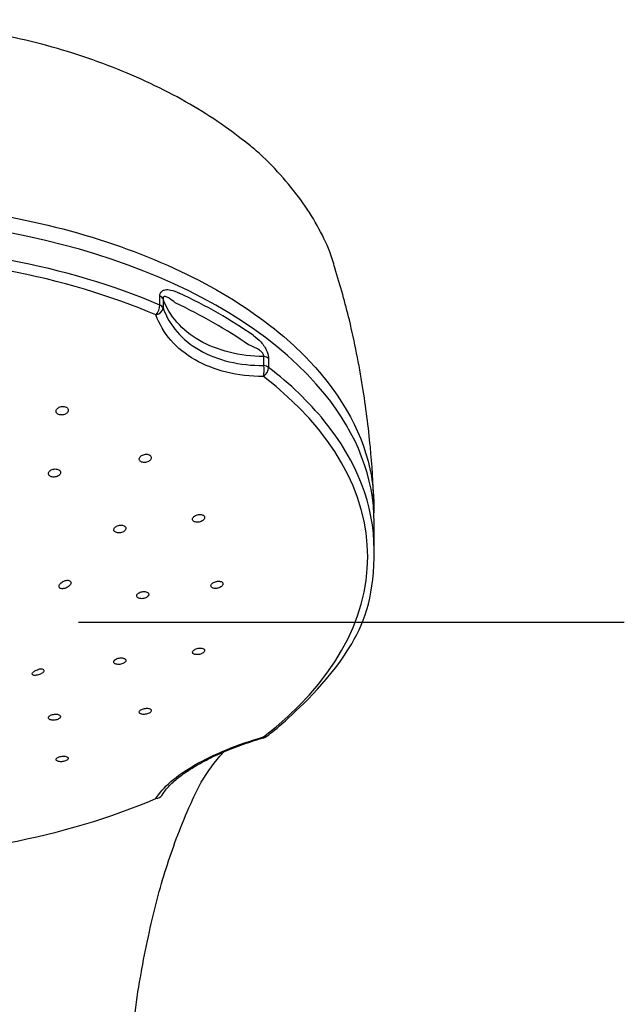
# Model space of a CAD drawing. Extents: x -1050 to 1050, y -742 to 742.
# Drawn here: x -479 to -445, y 208 to 264 of the extents above; entities that cross this region are included whole.
import ezdxf

# ---------------------------------------------------------------- set-up
doc = ezdxf.new("R2010")
doc.units = 0
doc.header["$LTSCALE"] = 25
doc.linetypes.add('CENTER', pattern=[2, 1.25, -0.25, 0.25, -0.25])
doc.layers.add('026424', color=7, linetype='CONTINUOUS')

msp = doc.modelspace()

# ---------------------------------------------------------------- linework, layer by layer
at = {"layer": '026424', "color": 2}
for p, q in [((-471.1974429, 247.80586104), (-471.1974429, 248.32055236)), ((-471.01190652, 248.16179938), (-471.01190652, 247.64710806)), ((-465.24799467, 244.34106404), (-465.24799467, 244.85575536)), ((-464.9712173, 244.74933606), (-464.9712173, 244.23464475)), ((-458.92521854, 233.77962172), (-458.92521854, 235.35001329))]:
    msp.add_line(p, q, dxfattribs=at)
at = {"layer": '026424', "color": 3, "linetype": 'CENTER'}
msp.add_line((-444.60498432, 229.61270282), (-534.24545427, 229.61270282), dxfattribs=at)
at = {"layer": '026424', "color": 2}
msp.add_arc((-465.37210257, 223.49599251), 0.5, 286.145019501, 307.578213723, dxfattribs=at)
for centre, major_axis, ratio, start_param, end_param in [((-489.42521929, 235.35001329), (-30.5000005, 0), 0.5735764364, 3.5757215101, 4.7123889804), ((-489.42521929, 233.77962172), (-30.50000075, 0), 0.5735764364, 4.0718445999, 4.7123889804), ((-489.42521929, 233.38402893), (30.12953443, 0), 0.5735764364, 0.9302519463, 1.5707963268), ((-471.4962589, 248.09061401), (-0.5, 0), 0.5735764364, 3.3924306172, 4.0718445999), ((-489.42521929, 234.96749475), (-30.50000075, 0), 0.5735764364, 3.8285011973, 4.0254804367), ((-471.4962589, 247.5759227), (-0.19655831, -0.45974431), 0.489551473, 0.9799379227, 2.2886777742), ((-471.4962589, 247.5759227), (-0.5, 0), 0.5735764364, 3.3924306172, 4.0718445999), ((-489.42521929, 234.57225254), (30.13111963, 0), 0.5735764364, 0.6869085437, 0.8838877831), ((-471.4962589, 247.5759227), (-0.4707694, -0.16845227), 0.6871576715, 1.4900687131, 2.8579359863), ((-465.37210257, 244.06325093), (-0.00222689, -0.49999504), 0.2958226273, 0.793368611, 2.1612358842), ((-465.37210257, 244.57794225), (0.5, 0), 0.5735764364, 0.6405443805, 1.3199583632), ((-465.37210257, 244.06325093), (-0.5, 0), 0.5735764364, 3.7821370341, 4.4615510168), ((-465.37210257, 244.06325093), (-0.30492193, -0.39626079), 0.6567719748, 1.1263262946, 2.4350661461), ((-489.42521929, 233.77962172), (-30.50000075, 0), 0.5735764364, 3.5778434008, 3.7821370341), ((-489.42521929, 233.38402893), (30.12953443, 0), 0.5735764364, 5.6426409267, 6.9237296877), ((-489.42521929, 235.35001329), (-30.5000005, 0), 0.5735764364, 3.1415926748, 3.5757215101), ((-489.42521929, 233.77962172), (-30.50000075, 0), 0.5735764364, 3.1415926458, 3.5778434008), ((-465.37210257, 223.49599251), (-0.30492193, 0.39626079), 0.6567719748, 2.5393793096, 3.1416028608), ((-465.37210257, 223.49599251), (-0.13903474, 0.48028048), 0.1051751647, 2.6975985759, 3.1416020696), ((-489.42521929, 233.38402893), (30.12953443, 0), 0.5735764364, 4.7123889804, 5.3529333609), ((-471.4962589, 219.98332075), (-0.42979916, 0.25548519), 0.8778051342, 2.2120966281, 3.1415839654)]:
    msp.add_ellipse(centre, major_axis=major_axis, ratio=ratio, start_param=start_param, end_param=end_param, dxfattribs=at)
for points, knots in [([(-466.01457407, 256.92543202), (-466.4622288, 257.28662576), (-467.48423794, 258.08127505), (-469.22608079, 259.20410133), (-471.194702, 260.27046594), (-473.32164927, 261.23000707), (-475.57873936, 262.06865619), (-477.93884146, 262.77358544), (-480.37224564, 263.33396133), (-482.86806579, 263.73866877), (-485.40507723, 264.00407464), (-487.60347112, 264.13617563), (-488.94259739, 264.15798928), (-489.42481258, 264.15896533)], [0, 0, 0, 0, 0.0856848605, 0.1811153003, 0.2776262829, 0.3746587148, 0.4716090601, 0.567990141, 0.6635974382, 0.7576692466, 0.8527113008, 0.9470647609, 1, 1, 1, 1]), ([(-461.17509239, 249.93347313), (-461.25703912, 250.24365496), (-461.51941242, 251.07444206), (-462.16596749, 252.38743283), (-463.10406587, 253.86376227), (-464.28244033, 255.28862293), (-465.26597389, 256.31158203), (-465.90214989, 256.83540094), (-466.01457407, 256.92543202)], [0, 0, 0, 0, 0.1180248616, 0.3202871789, 0.5253992728, 0.737062055, 0.9543508795, 1, 1, 1, 1]), ([(-489.42521929, 253.74959046), (-486.91182959, 253.74930859), (-484.45044397, 253.57480092), (-479.62730502, 252.884213), (-477.26061346, 252.36179385), (-472.88617582, 251.02252276), (-470.81878422, 250.18948181), (-467.12189532, 248.268787), (-465.49885885, 247.1915965), (-463.57986336, 245.54985321), (-463.09369191, 245.08843752), (-462.6458867, 244.61550143)], [0.5079841111, 0.5079841111, 0.5079841111, 0.5079841111, 0.62036865655, 0.62036865655, 0.73285451271, 0.73285451271, 0.84534036888, 0.84534036888, 0.95782622505, 0.95782622505, 1, 1, 1, 1]), ([(-458.94433188, 236.57164308), (-458.98091853, 237.60671567), (-459.12195742, 239.80057841), (-459.5680283, 243.26854063), (-460.22961016, 246.66878522), (-460.85322114, 248.88340634), (-461.17509239, 249.93347313)], [0, 0, 0, 0, 0.230181302, 0.4893922048, 0.7782784656, 1, 1, 1, 1]), ([(-471.1974429, 248.32055236), (-471.1974429, 248.38186566), (-471.18624917, 248.4394094), (-471.14326433, 248.53561659), (-471.11099342, 248.57565512), (-471.0229651, 248.64403031), (-470.96209687, 248.66771798), (-470.7989751, 248.69761664), (-470.6889341, 248.68995572), (-470.41591975, 248.63534769), (-470.24809338, 248.57145486), (-470.08364775, 248.49409637)], [0, 0, 0, 0, 0.1241647287, 0.1241647287, 0.2484099938, 0.2484099938, 0.4065014693, 0.4065014693, 0.6467032075, 0.6467032075, 1, 1, 1, 1]), ([(-470.31757367, 247.93525719), (-470.42683296, 248.02721291), (-470.53634902, 248.11519869), (-470.71161753, 248.22816155), (-470.77819349, 248.26517425), (-470.87800765, 248.29414121), (-470.91386885, 248.29890562), (-470.95791276, 248.28565497), (-470.97024959, 248.27898367), (-470.98662467, 248.26282809), (-470.99201952, 248.25565038), (-471.00328273, 248.23458841), (-471.00807617, 248.21876228), (-471.01197722, 248.18881929), (-471.01244691, 248.17553864), (-471.01190652, 248.16179938)], [0, 0, 0, 0, 0.4231011819, 0.4231011819, 0.6769263863, 0.6769263863, 0.8187223539, 0.8187223539, 0.87815645, 0.87815645, 0.9123804426, 0.9123804426, 0.9643879903, 0.9643879903, 1, 1, 1, 1]), ([(-465.24799467, 244.85575536), (-466.62791497, 244.87315102), (-467.91569992, 245.19458057), (-469.93236634, 246.35393508), (-470.65915671, 247.18720143), (-471.01190652, 248.16179938)], [0, 0, 0, 0, 0.5, 0.5, 1, 1, 1, 1]), ([(-465.26824628, 243.71206068), (-466.74077499, 243.71861907), (-468.10486516, 244.05201581), (-470.25816084, 245.28483498), (-471.04148814, 246.18530834), (-471.41884543, 247.23989942)], [0, 0, 0, 0, 0.5, 0.5, 1, 1, 1, 1]), ([(-471.01190652, 247.64710806), (-470.65865517, 246.64760547), (-469.92472849, 245.79636706), (-467.90565745, 244.64045133), (-466.62643513, 244.33492523), (-465.24799467, 244.34106404)], [0, 0, 0, 0, 0.5, 0.5, 1, 1, 1, 1]), ([(-465.84230904, 246.06136443), (-465.69313286, 245.9570375), (-465.54372557, 245.83382524), (-465.33500356, 245.60292432), (-465.26748931, 245.5175658), (-465.15549642, 245.34564019), (-465.108109, 245.25995011), (-465.04006306, 245.10248445), (-465.01524902, 245.03039302), (-464.98054497, 244.88707648), (-464.9712173, 244.81402487), (-464.9712173, 244.74933606)], [0, 0, 0, 0, 0.3914396404, 0.3914396404, 0.584394065, 0.584394065, 0.7448197813, 0.7448197813, 0.8687133023, 0.8687133023, 1, 1, 1, 1]), ([(-465.24799467, 244.85575536), (-465.24492801, 244.87352407), (-465.24456819, 244.89320738), (-465.24956243, 244.92906663), (-465.25367571, 244.94530947), (-465.26862484, 244.98706634), (-465.2822701, 245.01269794), (-465.30480528, 245.04653429), (-465.31208284, 245.05652353), (-465.35773694, 245.11480338), (-465.40346278, 245.15634181), (-465.5147438, 245.24335878), (-465.58320223, 245.28545616), (-465.80889111, 245.40910752), (-465.96920718, 245.47333745), (-466.12753166, 245.53194782)], [0, 0, 0, 0, 0.0521949326, 0.0521949326, 0.0925686692, 0.0925686692, 0.1585684497, 0.1585684497, 0.1869737798, 0.1869737798, 0.3320963488, 0.3320963488, 0.5346594889, 0.5346594889, 1, 1, 1, 1]), ([(-462.64588601, 244.6155007), (-460.70492027, 242.56560753), (-459.48474106, 240.29928067), (-458.99132791, 237.44106892), (-458.94247772, 236.88313513), (-458.94047049, 235.90318635)], [0, 0, 0, 0, 0.8056173863, 0.8056173863, 1, 1, 1, 1]), ([(-476.52472944, 241.93073953), (-476.5502854, 241.94913125), (-476.58116525, 241.9642611), (-476.64863136, 241.98561026), (-476.68614622, 241.99212395), (-476.76254547, 241.99576754), (-476.80248039, 241.99294406), (-476.87931368, 241.97848033), (-476.91726074, 241.96662086), (-476.98600093, 241.93559093), (-477.01771715, 241.91597038), (-477.070588, 241.87175498), (-477.09244404, 241.84653722), (-477.12332422, 241.79408576), (-477.13276316, 241.76612501), (-477.13802636, 241.71143175), (-477.13393922, 241.6839409), (-477.11300015, 241.6332937), (-477.09589377, 241.60942502), (-477.05126711, 241.56858116), (-477.02316352, 241.55102065), (-476.96003445, 241.52451315), (-476.92415435, 241.51518269), (-476.84964906, 241.50587763), (-476.81000008, 241.50577318), (-476.73237546, 241.51466165), (-476.69333631, 241.52379322), (-476.62118347, 241.54993319), (-476.58709566, 241.56732501), (-476.52852088, 241.60789135), (-476.50325497, 241.63164194), (-476.46499277, 241.68213136), (-476.45148698, 241.70957243), (-476.43801948, 241.76424476), (-476.43786451, 241.79223267), (-476.45075731, 241.84480208), (-476.46395232, 241.87011891), (-476.49462675, 241.90631177), (-476.50877965, 241.91926102), (-476.52472944, 241.93073953)], [0, 0, 0, 0, 0.0534489248, 0.0534489248, 0.1068966728, 0.1068966728, 0.1603694853, 0.1603694853, 0.2139734123, 0.2139734123, 0.2677526109, 0.2677526109, 0.3216750126, 0.3216750126, 0.3756454722, 0.3756454722, 0.4295470534, 0.4295470534, 0.4832930244, 0.4832930244, 0.5368656093, 0.5368656093, 0.5903233258, 0.5903233258, 0.6437743843, 0.6437743843, 0.6973293013, 0.6973293013, 0.7510534464, 0.7510534464, 0.8049388144, 0.8049388144, 0.8589067456, 0.8589067456, 0.9128416024, 0.9128416024, 0.9666418646, 0.9666418646, 1, 1, 1, 1]), ([(-471.80750579, 239.22507628), (-471.83722491, 239.23838096), (-471.87155963, 239.24791312), (-471.94394747, 239.25795964), (-471.98299574, 239.25861461), (-472.06044056, 239.25110023), (-472.09990039, 239.24280968), (-472.17383834, 239.21851859), (-472.20931907, 239.20215946), (-472.27140276, 239.16371941), (-472.2988445, 239.14109593), (-472.34190896, 239.0928228), (-472.35812612, 239.06650502), (-472.37718108, 239.0139311), (-472.38030796, 238.98694731), (-472.3732286, 238.93611314), (-472.36296548, 238.91155062), (-472.33071005, 238.86821658), (-472.30830687, 238.84883074), (-472.2546568, 238.81780028), (-472.22268436, 238.80571746), (-472.15368199, 238.79037359), (-472.11570052, 238.7869073), (-472.03897517, 238.78893934), (-471.9991751, 238.79448747), (-471.92322362, 238.81373804), (-471.88603864, 238.82773126), (-471.81941041, 238.86214723), (-471.78906758, 238.88306098), (-471.73941415, 238.92881558), (-471.71942552, 238.95429212), (-471.69250783, 239.00616551), (-471.68518898, 239.03327905), (-471.68407377, 239.08530382), (-471.69022362, 239.11094067), (-471.71490672, 239.15718725), (-471.73374216, 239.17845077), (-471.77231906, 239.20710604), (-471.78919437, 239.21687861), (-471.80750579, 239.22507628)], [0, 0, 0, 0, 0.0535642546, 0.0535642546, 0.1071208564, 0.1071208564, 0.1607927827, 0.1607927827, 0.2146364671, 0.2146364671, 0.2685913672, 0.2685913672, 0.3225476533, 0.3225476533, 0.3763943485, 0.3763943485, 0.4300689134, 0.4300689134, 0.4835849754, 0.4835849754, 0.5370255195, 0.5370255195, 0.5905058267, 0.5905058267, 0.6441234886, 0.6441234886, 0.6979165842, 0.6979165842, 0.7518468952, 0.7518468952, 0.8058156587, 0.8058156587, 0.8597064743, 0.8597064743, 0.9134371423, 0.9134371423, 0.9669964316, 0.9669964316, 1, 1, 1, 1]), ([(-476.9823518, 238.36515587), (-477.0101055, 238.38107474), (-477.04287315, 238.39362735), (-477.113187, 238.41003116), (-477.15170121, 238.41410917), (-477.22910548, 238.41335651), (-477.26906105, 238.40850859), (-477.34492233, 238.39066942), (-477.38186546, 238.37741824), (-477.44767235, 238.34443808), (-477.47742971, 238.32424349), (-477.52569813, 238.27979497), (-477.54486566, 238.25492382), (-477.57005378, 238.20403554), (-477.57642652, 238.17731559), (-477.57565363, 238.12578908), (-477.56851582, 238.10026798), (-477.54192594, 238.05396306), (-477.52212928, 238.03253144), (-477.47282122, 237.99665775), (-477.44264442, 237.9817108), (-477.37622714, 237.96025084), (-477.33907504, 237.95343823), (-477.26298879, 237.94875682), (-477.22300627, 237.95083004), (-477.14572895, 237.9634588), (-477.10737473, 237.97420184), (-477.03755993, 238.00277559), (-477.00514968, 238.02101277), (-476.95070616, 238.06236869), (-476.92793399, 238.08606398), (-476.89509909, 238.13554318), (-476.88458366, 238.16201082), (-476.87712693, 238.21397982), (-476.88006789, 238.24020036), (-476.89880205, 238.28873791), (-476.91483127, 238.31173205), (-476.94955446, 238.3439416), (-476.96513764, 238.35528224), (-476.9823518, 238.36515587)], [0, 0, 0, 0, 0.0535767826, 0.0535767826, 0.1071507132, 0.1071507132, 0.1607699506, 0.1607699506, 0.2144869702, 0.2144869702, 0.2682964119, 0.2682964119, 0.3221524141, 0.3221524141, 0.3759884694, 0.3759884694, 0.4297467233, 0.4297467233, 0.483403629, 0.483403629, 0.5369802402, 0.5369802402, 0.5905326601, 0.5905326601, 0.6441273382, 0.6441273382, 0.6978122259, 0.6978122259, 0.7515960096, 0.7515960096, 0.8054441417, 0.8054441417, 0.8592936538, 0.8592936538, 0.9130807604, 0.9130807604, 0.9667691406, 0.9667691406, 1, 1, 1, 1]), ([(-468.72899011, 235.77075566), (-468.7559707, 235.78447961), (-468.7880231, 235.79474219), (-468.85710998, 235.80675748), (-468.89509405, 235.80867809), (-468.97176481, 235.80404879), (-469.01150821, 235.79741591), (-469.08726909, 235.7765992), (-469.12432194, 235.76210872), (-469.19057107, 235.72737078), (-469.22067654, 235.70663805), (-469.26977051, 235.66192107), (-469.28945221, 235.63732196), (-469.31576541, 235.58777408), (-469.32279723, 235.56214111), (-469.32344229, 235.51343513), (-469.31710631, 235.48968194), (-469.29218431, 235.44729371), (-469.27328053, 235.42806432), (-469.2257053, 235.39667053), (-469.19638096, 235.38407367), (-469.13145383, 235.36712109), (-469.09494712, 235.362548), (-469.0198187, 235.36195124), (-468.98015737, 235.3659456), (-468.90317941, 235.38186798), (-468.8648087, 235.39403855), (-468.79470334, 235.42478443), (-468.76200987, 235.44379407), (-468.70684686, 235.48590657), (-468.68360787, 235.50958976), (-468.64973907, 235.55823065), (-468.63861026, 235.58385818), (-468.62982748, 235.6334383), (-468.63200945, 235.65808093), (-468.64914205, 235.70299003), (-468.66429641, 235.72388644), (-468.69751631, 235.75247214), (-468.71244164, 235.76233811), (-468.72899011, 235.77075566)], [0, 0, 0, 0, 0.0536666799, 0.0536666799, 0.1073246589, 0.1073246589, 0.1611101813, 0.1611101813, 0.2150362156, 0.2150362156, 0.2690057403, 0.2690057403, 0.3229020367, 0.3229020367, 0.3766405382, 0.3766405382, 0.4302065986, 0.4302065986, 0.4836614118, 0.4836614118, 0.5371142535, 0.5371142535, 0.5906746799, 0.5906746799, 0.644405505, 0.644405505, 0.6982956441, 0.6982956441, 0.7522641514, 0.7522641514, 0.8061949323, 0.8061949323, 0.8599880873, 0.8599880873, 0.9136046661, 0.9136046661, 0.9670837085, 0.9670837085, 1, 1, 1, 1]), ([(-473.24410133, 235.15297664), (-473.27183283, 235.1670676), (-473.30456307, 235.17780435), (-473.37476745, 235.19089648), (-473.41320789, 235.19343361), (-473.49046388, 235.19008375), (-473.53034388, 235.18413974), (-473.60603247, 235.16469088), (-473.6428783, 235.15090579), (-473.70843866, 235.11749935), (-473.7380529, 235.09741269), (-473.78599326, 235.05382112), (-473.80498774, 235.02971562), (-473.82984351, 234.98091075), (-473.83606789, 234.95553802), (-473.8350742, 234.90707653), (-473.82786688, 234.88331481), (-473.8012349, 234.84066049), (-473.78145957, 234.82117347), (-473.73225918, 234.78908125), (-473.70215937, 234.77603232), (-473.63591004, 234.75806315), (-473.5988433, 234.75290304), (-473.52291803, 234.75107597), (-473.48301118, 234.7543983), (-473.4058952, 234.7689692), (-473.36762786, 234.78043245), (-473.29803204, 234.80981863), (-473.26575004, 234.82815382), (-473.21161362, 234.86905609), (-473.18900972, 234.89218772), (-473.15651814, 234.93994903), (-473.14616561, 234.96523678), (-473.13897565, 235.01441005), (-473.14201452, 235.03897698), (-473.16084798, 235.08399805), (-473.17688219, 235.10507942), (-473.21150247, 235.13416944), (-473.22699886, 235.14428652), (-473.24410133, 235.15297664)], [0, 0, 0, 0, 0.0536668323, 0.0536668323, 0.1073287233, 0.1073287233, 0.161063445, 0.161063445, 0.2148851496, 0.2148851496, 0.2687424833, 0.2687424833, 0.3225682617, 0.3225682617, 0.3763090973, 0.3763090973, 0.4299490681, 0.4299490681, 0.483516593, 0.483516593, 0.537071652, 0.537071652, 0.5906794587, 0.5906794587, 0.6443821933, 0.6443821933, 0.6981807066, 0.6981807066, 0.7520339201, 0.7520339201, 0.805876531, 0.805876531, 0.8596477166, 0.8596477166, 0.9133181241, 0.9133181241, 0.9669028019, 0.9669028019, 1, 1, 1, 1]), ([(-465.06718064, 223.09973172), (-464.78202142, 223.31914828), (-463.98370849, 223.96570727), (-460.08473777, 227.6661432), (-458.9050001, 231.29698268), (-458.92521854, 233.77962172)], [0, 0, 0, 0, 0.234550321, 0.6795619005, 1, 1, 1, 1]), ([(-476.73894441, 231.55363103), (-476.77442062, 231.55065133), (-476.80844812, 231.55215268), (-476.86811187, 231.56437756), (-476.89451464, 231.57536683), (-476.93441765, 231.60500252), (-476.94889813, 231.62378819), (-476.9645678, 231.66589966), (-476.96643168, 231.68960924), (-476.95835255, 231.73895505), (-476.94838011, 231.76522955), (-476.91810687, 231.81759787), (-476.89715675, 231.84435517), (-476.86346717, 231.87831916), (-476.85400829, 231.88714067), (-476.84410553, 231.89571108)], [0, 0, 0, 0, 0.162851478, 0.162851478, 0.3269352457, 0.3269352457, 0.4850429718, 0.4850429718, 0.6374110358, 0.6374110358, 0.7889590804, 0.7889590804, 0.9445845063, 0.9445845063, 1, 1, 1, 1]), ([(-476.84410553, 231.89571108), (-476.81380279, 231.9219368), (-476.77863289, 231.94608995), (-476.70423041, 231.98633054), (-476.663934, 232.00294199), (-476.58391454, 232.02622433), (-476.54304829, 232.03320282), (-476.46781102, 232.03641798), (-476.43223922, 232.03294309), (-476.37200751, 232.01667385), (-476.34616636, 232.00397714), (-476.30744585, 231.97189945), (-476.29365463, 231.95229302), (-476.27923304, 231.90921024), (-476.27817104, 231.8852213), (-476.28827426, 231.83594322), (-476.29954852, 231.80999042), (-476.33267005, 231.75907938), (-476.35509989, 231.73345699), (-476.40828532, 231.68534578), (-476.43995276, 231.66231468), (-476.50865926, 231.62153173), (-476.5467664, 231.60342887), (-476.62437452, 231.57471881), (-476.66496202, 231.5639436), (-476.71547056, 231.55604203), (-476.72732053, 231.55460734), (-476.73894441, 231.55363103)], [0, 0, 0, 0, 0.0848383704, 0.0848383704, 0.1700605155, 0.1700605155, 0.2554249479, 0.2554249479, 0.3387521564, 0.3387521564, 0.4191363587, 0.4191363587, 0.4969986356, 0.4969986356, 0.5734452126, 0.5734452126, 0.6497678768, 0.6497678768, 0.7272122137, 0.7272122137, 0.8068241728, 0.8068241728, 0.8891869098, 0.8891869098, 0.9739736246, 0.9739736246, 1, 1, 1, 1]), ([(-467.65235778, 231.93895129), (-467.67612972, 231.95314165), (-467.70542387, 231.96427236), (-467.77032717, 231.9786856), (-467.80682867, 231.98216881), (-467.88198359, 231.9811314), (-467.9216773, 231.97657955), (-467.99872047, 231.9601531), (-468.03713052, 231.94803981), (-468.10727273, 231.91803203), (-468.13997854, 231.89972495), (-468.19514637, 231.85957666), (-468.21839544, 231.83718818), (-468.25232896, 231.79153079), (-468.26352187, 231.76763403), (-468.27251845, 231.72166782), (-468.27048111, 231.6989601), (-468.25369581, 231.65781836), (-468.2387286, 231.63881452), (-468.19811015, 231.60703173), (-468.17188817, 231.59382342), (-468.11190778, 231.5749215), (-468.07730416, 231.56898884), (-468.0045529, 231.56513711), (-467.96539244, 231.56719014), (-467.88799784, 231.57892529), (-467.84869728, 231.58878577), (-467.77547767, 231.61485587), (-467.74054692, 231.63142746), (-467.67993145, 231.66886564), (-467.65339111, 231.69024252), (-467.61230497, 231.73472685), (-467.59715478, 231.75844383), (-467.58015158, 231.80488009), (-467.57802505, 231.82824271), (-467.58684828, 231.87141324), (-467.59789943, 231.89182074), (-467.62508485, 231.92028981), (-467.63781247, 231.93026864), (-467.65235778, 231.93895129)], [0, 0, 0, 0, 0.0537728049, 0.0537728049, 0.1075374164, 0.1075374164, 0.1614190347, 0.1614190347, 0.2153858787, 0.2153858787, 0.2693225533, 0.2693225533, 0.3231266293, 0.3231266293, 0.3767544027, 0.3767544027, 0.4302400261, 0.4302400261, 0.4836795739, 0.4836795739, 0.5371885344, 0.5371885344, 0.5908519944, 0.5908519944, 0.6446881232, 0.6446881232, 0.6986397743, 0.6986397743, 0.7525985432, 0.7525985432, 0.80645225, 0.80645225, 0.8601350761, 0.8601350761, 0.9136568711, 0.9136568711, 0.9670980834, 0.9670980834, 1, 1, 1, 1]), ([(-471.90288724, 231.34343895), (-471.92702738, 231.35819267), (-471.95668202, 231.37003985), (-472.02224942, 231.38606847), (-472.05906488, 231.39047202), (-472.13471809, 231.39134093), (-472.17460127, 231.3878087), (-472.25187269, 231.37338991), (-472.29032546, 231.36229769), (-472.36044215, 231.33419084), (-472.39307692, 231.31678957), (-472.44803917, 231.27819495), (-472.47114003, 231.25647349), (-472.50473044, 231.21180188), (-472.51570666, 231.18823732), (-472.52421075, 231.14255641), (-472.52187588, 231.11980816), (-472.50443222, 231.07824183), (-472.48908963, 231.0588494), (-472.44769543, 231.02602495), (-472.42106661, 231.01214539), (-472.36032432, 230.99172729), (-472.32536273, 230.98491943), (-472.25202162, 230.97923001), (-472.21262531, 230.9802843), (-472.1349131, 230.99002303), (-472.09552609, 230.99885109), (-472.02226002, 231.02296143), (-471.98736929, 231.03857739), (-471.92691007, 231.07432679), (-471.90049617, 231.09494941), (-471.85971061, 231.13825059), (-471.84475456, 231.16152346), (-471.8281936, 231.20744873), (-471.8263379, 231.23073556), (-471.83576833, 231.27411556), (-471.8471731, 231.29480901), (-471.87500451, 231.3240186), (-471.88802928, 231.33435821), (-471.90288724, 231.34343895)], [0, 0, 0, 0, 0.0537462167, 0.0537462167, 0.1074877518, 0.1074877518, 0.161295916, 0.161295916, 0.2151515362, 0.2151515362, 0.2689881823, 0.2689881823, 0.3227476668, 0.3227476668, 0.3764058272, 0.3764058272, 0.4299830939, 0.4299830939, 0.4835352141, 0.4835352141, 0.5371286983, 0.5371286983, 0.5908119457, 0.5908119457, 0.644594285, 0.644594285, 0.69844173, 0.69844173, 0.752291545, 0.752291545, 0.8060797402, 0.8060797402, 0.8597694409, 0.8597694409, 0.9133671956, 0.9133671956, 0.9669198537, 0.9669198537, 1, 1, 1, 1]), ([(-468.67107513, 228.09447153), (-468.68906204, 228.11010659), (-468.71317404, 228.12334593), (-468.76973783, 228.1429598), (-468.80296732, 228.14960624), (-468.87389159, 228.15549839), (-468.91257287, 228.15481206), (-468.98993963, 228.14627661), (-469.02969488, 228.13830384), (-469.10466169, 228.11627565), (-469.14091672, 228.10192334), (-469.20487244, 228.06894842), (-469.23348169, 228.04988194), (-469.27919346, 228.00977348), (-469.29696252, 227.98818414), (-469.31941201, 227.94550206), (-469.32442792, 227.92382059), (-469.32124855, 227.88332203), (-469.31301009, 227.86394808), (-469.28459975, 227.83010338), (-469.26401426, 227.81517718), (-469.21345464, 227.79175529), (-469.18275622, 227.78295734), (-469.11557876, 227.77264446), (-469.07815715, 227.77100833), (-469.00187694, 227.77506297), (-468.96196222, 227.78082011), (-468.88528685, 227.79884163), (-468.84746299, 227.811351), (-468.77921072, 227.84127091), (-468.74781989, 227.85908325), (-468.69576109, 227.89743257), (-468.67434018, 227.91849048), (-468.64424971, 227.96088145), (-468.63513386, 227.98279792), (-468.63022998, 228.02447896), (-468.63436516, 228.04481829), (-468.6511738, 228.07428181), (-468.66007273, 228.08490773), (-468.67107513, 228.09447153)], [0, 0, 0, 0, 0.0538384696, 0.0538384696, 0.1076698953, 0.1076698953, 0.1615995871, 0.1615995871, 0.2155683722, 0.2155683722, 0.2694597808, 0.2694597808, 0.3231913937, 0.3231913937, 0.3767515942, 0.3767515942, 0.4302041162, 0.4302041162, 0.4836591896, 0.4836591896, 0.537225372, 0.537225372, 0.5909629695, 0.5909629695, 0.6448579312, 0.6448579312, 0.6988271583, 0.6988271583, 0.7527541942, 0.7527541942, 0.8065407728, 0.8065407728, 0.8601508419, 0.8601508419, 0.913626283, 0.913626283, 0.9670675881, 0.9670675881, 1, 1, 1, 1]), ([(-473.18168829, 227.52161764), (-473.2000307, 227.53774948), (-473.22450043, 227.5516728), (-473.28174516, 227.57291179), (-473.31530859, 227.58052106), (-473.38679544, 227.58846918), (-473.42570914, 227.5889113), (-473.50340674, 227.58265073), (-473.54326399, 227.57586051), (-473.61833288, 227.55608809), (-473.65458664, 227.54283899), (-473.71848044, 227.51182396), (-473.74701785, 227.49363759), (-473.79253796, 227.45492934), (-473.81016811, 227.43387754), (-473.83227043, 227.39185572), (-473.83705897, 227.37030676), (-473.83333954, 227.32967298), (-473.82477661, 227.31002958), (-473.7956603, 227.27531139), (-473.77469006, 227.25976495), (-473.72337782, 227.23485563), (-473.69231199, 227.22516093), (-473.62449637, 227.21290016), (-473.58680269, 227.21017567), (-473.51011277, 227.21200023), (-473.47005669, 227.21657825), (-473.393214, 227.2323089), (-473.35536326, 227.24367439), (-473.2871279, 227.27151095), (-473.25578881, 227.28835841), (-473.20388051, 227.32510768), (-473.18257565, 227.34551107), (-473.15277824, 227.38699859), (-473.14385948, 227.40865359), (-473.13943361, 227.45022354), (-473.14386424, 227.47071093), (-473.1612354, 227.50074941), (-473.17039806, 227.51168807), (-473.18168829, 227.52161764)], [0, 0, 0, 0, 0.0538018568, 0.0538018568, 0.1076002311, 0.1076002311, 0.1614460775, 0.1614460775, 0.2152972236, 0.2152972236, 0.2690891182, 0.2690891182, 0.322783304, 0.322783304, 0.3763843913, 0.3763843913, 0.4299377757, 0.4299377757, 0.483509495, 0.483509495, 0.5371574429, 0.5371574429, 0.5909063223, 0.5909063223, 0.644736816, 0.644736816, 0.6985937236, 0.6985937236, 0.7524099992, 0.7524099992, 0.8061363898, 0.8061363898, 0.8597632891, 0.8597632891, 0.9133248178, 0.9133248178, 0.9668835555, 0.9668835555, 1, 1, 1, 1]), ([(-478.46673465, 226.61743873), (-478.48528054, 226.62573693), (-478.49857856, 226.63711819), (-478.51207292, 226.6646159), (-478.51233288, 226.68117141), (-478.49944611, 226.71644713), (-478.48658411, 226.73557069), (-478.45048725, 226.77341768), (-478.42715354, 226.79264512), (-478.37340276, 226.82908302), (-478.34232217, 226.8467871), (-478.27582324, 226.87895279), (-478.23944484, 226.89374192), (-478.19012566, 226.9103766), (-478.17700211, 226.9144837), (-478.16393527, 226.91825887)], [0, 0, 0, 0, 0.162851478, 0.162851478, 0.3269352457, 0.3269352457, 0.4850429718, 0.4850429718, 0.6374110358, 0.6374110358, 0.7889590804, 0.7889590804, 0.9445845063, 0.9445845063, 1, 1, 1, 1]), ([(-478.46673465, 226.61743873), (-478.46017964, 226.61450574), (-478.45293787, 226.61190785), (-478.42202997, 226.60306953), (-478.39317228, 226.59944704), (-478.32767042, 226.59854669), (-478.28992147, 226.60141749), (-478.21173112, 226.6135102), (-478.17018426, 226.62287526), (-478.09042414, 226.64674745), (-478.0510128, 226.66145153), (-477.98041018, 226.69398661), (-477.94798998, 226.71215629), (-477.89427497, 226.74942426), (-477.8719567, 226.76900168), (-477.83969816, 226.80703111), (-477.82915888, 226.82601086), (-477.82059312, 226.86100487), (-477.82248894, 226.87747528), (-477.83813269, 226.90582725), (-477.85230333, 226.9179911), (-477.89112623, 226.93634913), (-477.91659328, 226.94259515), (-477.97575022, 226.94809944), (-478.01048819, 226.9471901), (-478.08417543, 226.93811964), (-478.12418597, 226.92974292), (-478.16393527, 226.91825887)], [0, 0, 0, 0, 0.0282460721, 0.0282460721, 0.1116666374, 0.1116666374, 0.1971453022, 0.1971453022, 0.2820450407, 0.2820450407, 0.3644511084, 0.3644511084, 0.4439323432, 0.4439323432, 0.5211992662, 0.5211992662, 0.5974559236, 0.5974559236, 0.6739961503, 0.6739961503, 0.7520207784, 0.7520207784, 0.8324659365, 0.8324659365, 0.9156813615, 0.9156813615, 1, 1, 1, 1]), ([(-471.75854406, 224.66516339), (-471.78267536, 224.6769066), (-471.81235488, 224.68605198), (-471.87805203, 224.69771533), (-471.91497723, 224.70039421), (-471.99085431, 224.69899297), (-472.03085562, 224.69489496), (-472.10825379, 224.68058338), (-472.14672725, 224.67018508), (-472.21677484, 224.64464394), (-472.24933836, 224.62916315), (-472.30414667, 224.59535567), (-472.32717511, 224.57657071), (-472.36071782, 224.53832937), (-472.3717075, 224.51834763), (-472.38035532, 224.47992296), (-472.37811917, 224.46095353), (-472.36090679, 224.42659248), (-472.34566022, 224.41073813), (-472.3043869, 224.38428479), (-472.27775789, 224.37333828), (-472.2169162, 224.35782846), (-472.18184644, 224.35306574), (-472.10826624, 224.35033531), (-472.06873666, 224.3523327), (-471.99084424, 224.36272868), (-471.95140151, 224.37126064), (-471.87814714, 224.39356446), (-471.84330608, 224.407629), (-471.7829952, 224.43923758), (-471.75666523, 224.45720715), (-471.71597833, 224.49451011), (-471.70104084, 224.51435463), (-471.68439364, 224.55318496), (-471.68245953, 224.57270419), (-471.69166592, 224.60877115), (-471.70296212, 224.62580782), (-471.73065791, 224.64958035), (-471.74367579, 224.65792793), (-471.75854406, 224.66516339)], [0, 0, 0, 0, 0.0539614248, 0.0539614248, 0.10792345, 0.10792345, 0.1618684053, 0.1618684053, 0.2156887616, 0.2156887616, 0.2693336902, 0.2693336902, 0.3228298978, 0.3228298978, 0.3762689881, 0.3762689881, 0.4297667981, 0.4297667981, 0.4834133443, 0.4834133443, 0.5372342223, 0.5372342223, 0.5911790747, 0.5911790747, 0.6451426552, 0.6451426552, 0.6990107956, 0.6990107956, 0.7527113732, 0.7527113732, 0.8062464926, 0.8062464926, 0.8596909003, 0.8596909003, 0.9131583868, 0.9131583868, 0.9667522067, 0.9667522067, 1, 1, 1, 1]), ([(-476.93433861, 224.30778091), (-476.95550232, 224.32190433), (-476.98256992, 224.33387758), (-477.04417152, 224.35163671), (-477.07955616, 224.35766751), (-477.15362091, 224.36302456), (-477.19332353, 224.36242671), (-477.27143346, 224.35477267), (-477.31092178, 224.34761977), (-477.38418576, 224.32785363), (-477.41898313, 224.31497753), (-477.47914822, 224.28537611), (-477.50535898, 224.26824833), (-477.54573115, 224.23216379), (-477.56045375, 224.21271099), (-477.57656853, 224.17417916), (-477.57817232, 224.15457015), (-477.56821657, 224.11788612), (-477.55649851, 224.10031024), (-477.52151159, 224.06959009), (-477.49773994, 224.0560304), (-477.44157418, 224.03476576), (-477.40839493, 224.02677415), (-477.33736782, 224.01741233), (-477.29853855, 224.01591296), (-477.22073486, 224.01953416), (-477.18068548, 224.02469735), (-477.10497342, 224.04086936), (-477.06825751, 224.0520911), (-477.00319786, 224.07894052), (-476.97394307, 224.09493121), (-476.92680071, 224.12940193), (-476.90825472, 224.14835476), (-476.88424593, 224.1865797), (-476.87845794, 224.20637802), (-476.88025489, 224.24409684), (-476.88788362, 224.26253379), (-476.91019165, 224.28933542), (-476.92124861, 224.2990454), (-476.93433861, 224.30778091)], [0, 0, 0, 0, 0.0538513572, 0.0538513572, 0.1077036506, 0.1077036506, 0.1615376121, 0.1615376121, 0.2152921137, 0.2152921137, 0.2689452516, 0.2689452516, 0.322519721, 0.322519721, 0.3760725431, 0.3760725431, 0.4296699746, 0.4296699746, 0.4833587578, 0.4833587578, 0.5371458712, 0.5371458712, 0.5909952941, 0.5909952941, 0.6448434709, 0.6448434709, 0.6986271887, 0.6986271887, 0.7523116111, 0.7523116111, 0.805905671, 0.805905671, 0.8594578903, 0.8594578903, 0.9130348808, 0.9130348808, 0.9666923087, 0.9666923087, 1, 1, 1, 1]), ([(-471.41884543, 219.52815843), (-471.04153246, 220.16290676), (-470.26497681, 220.83329946), (-468.11463786, 222.06781455), (-466.74094796, 222.62966983), (-465.26824628, 223.05599718)], [0, 0, 0, 0, 0.5, 0.5, 1, 1, 1, 1]), ([(-471.06645974, 219.72783556), (-470.98632518, 219.84376232), (-470.83389235, 220.08119098), (-470.39079081, 220.53287236), (-469.68917292, 221.07206862), (-468.79812592, 221.61023234), (-467.75290617, 222.12357307), (-466.57274721, 222.59032569), (-465.70223969, 222.89071454), (-465.27357017, 223.00499434), (-465.23306735, 223.01571217)], [0, 0, 0, 0, 0.08137856506, 0.22922453006, 0.37760523261, 0.52628981968, 0.67646448707, 0.82724891422, 0.98082262795, 0.99219623675, 0.99219623675, 0.99219623675, 0.99219623675]), ([(-476.4888401, 221.90604611), (-476.50896884, 221.91914959), (-476.5351134, 221.9302752), (-476.59524862, 221.94681483), (-476.63007131, 221.95245665), (-476.70341638, 221.95753041), (-476.74295005, 221.95703901), (-476.82108745, 221.95007557), (-476.86077422, 221.9435244), (-476.93476582, 221.9253783), (-476.97010824, 221.91354855), (-477.03166351, 221.88633566), (-477.05874168, 221.87058475), (-477.10109015, 221.83737687), (-477.11694206, 221.81946331), (-477.135437, 221.78393899), (-477.13830752, 221.76584072), (-477.13083118, 221.73193201), (-477.12034044, 221.71566232), (-477.08757343, 221.68717965), (-477.06481198, 221.67458557), (-477.01030769, 221.65480019), (-476.97779962, 221.64734267), (-476.90771621, 221.63856207), (-476.86917485, 221.63711282), (-476.79156999, 221.64034804), (-476.7514343, 221.64506179), (-476.6752093, 221.65989296), (-476.63805461, 221.67019802), (-476.57180687, 221.69487383), (-476.54178148, 221.70957468), (-476.49283262, 221.7412846), (-476.47322912, 221.75872834), (-476.44693905, 221.79394577), (-476.43991014, 221.81220384), (-476.43922092, 221.8470379), (-476.44558995, 221.86408787), (-476.46600409, 221.8889189), (-476.47637613, 221.89793227), (-476.4888401, 221.90604611)], [0, 0, 0, 0, 0.0539454369, 0.0539454369, 0.1078946376, 0.1078946376, 0.1617812505, 0.1617812505, 0.2155061483, 0.2155061483, 0.269060808, 0.269060808, 0.3225115249, 0.3225115249, 0.375969433, 0.375969433, 0.4295419918, 0.4295419918, 0.4832868923, 0.4832868923, 0.5371870474, 0.5371870474, 0.5911572039, 0.5911572039, 0.645080615, 0.645080615, 0.6988607605, 0.6988607605, 0.7524645875, 0.7524645875, 0.8059368636, 0.8059368636, 0.8593795837, 0.8593795837, 0.9129069889, 0.9129069889, 0.9665963222, 0.9665963222, 1, 1, 1, 1]), ([(-468.95304636, 220.22863749), (-468.6063213, 220.86116424), (-468.14931999, 221.52181062), (-467.60316017, 222.12195515), (-467.52604809, 222.20413741)], [0, 0, 0, 0, 0.85369612509, 0.99081480876, 0.99081480876, 0.99081480876, 0.99081480876]), ([(-472.30224759, 209.27567867), (-472.27710288, 209.43237316), (-472.12665448, 210.34255617), (-471.81406345, 211.85134181), (-471.35342924, 213.79911283), (-470.83881561, 215.56695399), (-470.23294256, 217.31025953), (-469.60929031, 218.8541204), (-469.15336608, 219.82656582), (-468.95304636, 220.22863749)], [0, 0, 0, 0, 0.034019278, 0.1991422885, 0.3507300431, 0.5105513024, 0.6745203484, 0.8616242566, 1, 1, 1, 1]), ([(-474.71582333, 116.74422742), (-474.306721, 129.46949923), (-474.00097938, 139.14574456), (-473.62620584, 153.77901721), (-473.38409838, 168.83123471), (-473.30620223, 180.27393826), (-473.40842564, 188.59610334), (-473.39381238, 194.72037619), (-473.25994284, 199.41336201), (-473.02896576, 203.26059996), (-472.74385558, 206.23346583), (-472.50769058, 208.17533247), (-472.33617219, 209.1227409), (-472.30014645, 209.31254387)], [0, 0, 0, 0, 0.1217135891, 0.3443458941, 0.5213431383, 0.6588902218, 0.7538973223, 0.8193465242, 0.879858438, 0.9251111466, 0.960924197, 0.9921003849, 1, 1, 1, 1])]:
    msp.add_open_spline(points, degree=3, knots=knots, dxfattribs=at)

doc.saveas('drawing.dxf')
